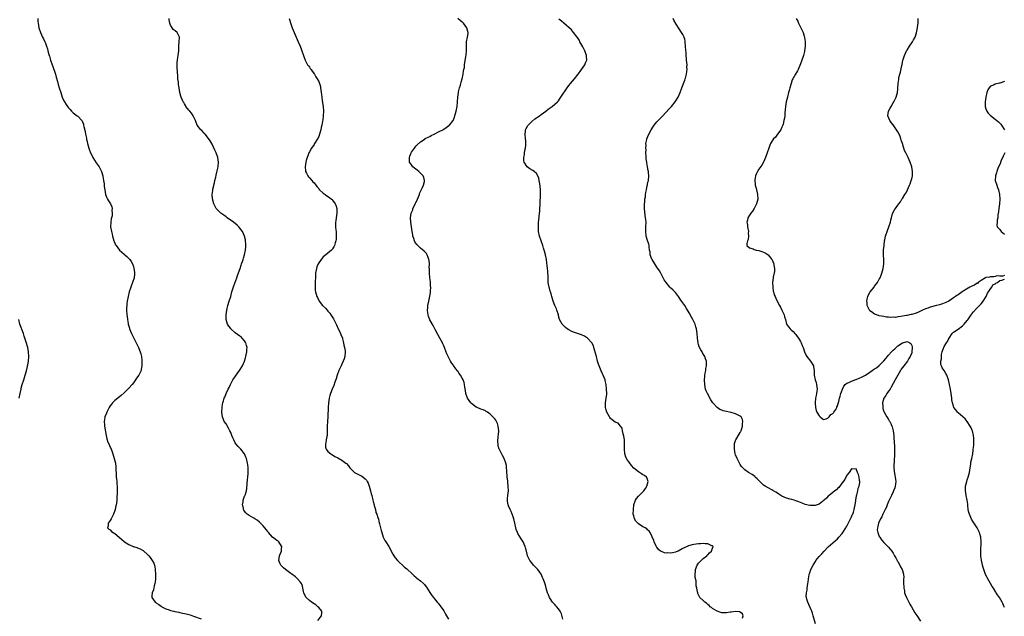
# Model space of a CAD drawing. Units: inches. Extents: x 2511000 to 2514000, y 1512000 to 1515000.
# Drawn here: x 2512552 to 2512977, y 1512387 to 1512644 of the extents above; entities that cross this region are included whole.
import ezdxf

# ---------------------------------------------------------------- set-up
doc = ezdxf.new("R2010")
doc.units = ezdxf.units.IN
doc.header["$MEASUREMENT"] = 0
doc.layers.add('LD25111512_10ft', color=123, linetype='Continuous')

msp = doc.modelspace()

# ---------------------------------------------------------------- linework, layer by layer
at = {"layer": 'LD25111512_10ft'}
for points, elevation in [([(2512559.7, 1512645), (2512559.8, 1512643.8), (2512559.84, 1512643), (2512560, 1512642), (2512560.18, 1512641), (2512560.86, 1512639), (2512561.81, 1512637), (2512562.21, 1512636.21), (2512562.75, 1512635), (2512563, 1512634.37), (2512563.51, 1512633), (2512563.89, 1512631.89), (2512564.11, 1512631), (2512564.52, 1512629.48), (2512564.76, 1512628.76), (2512565.28, 1512627), (2512565.94, 1512625), (2512566.24, 1512624.24), (2512567.32, 1512621), (2512567.71, 1512619.71), (2512568.22, 1512617.78), (2512568.57, 1512616.57), (2512568.99, 1512615), (2512569.61, 1512613), (2512569.99, 1512611.99), (2512570.31, 1512611), (2512571, 1512609.48), (2512571.24, 1512609), (2512571.93, 1512607.93), (2512572.55, 1512607), (2512573, 1512606.39), (2512573.66, 1512605.66), (2512574.33, 1512605), (2512574.64, 1512604.64), (2512575, 1512604.31), (2512576.79, 1512603), (2512577, 1512602.82), (2512578.69, 1512601), (2512578.82, 1512600.82), (2512579, 1512600.34), (2512579.4, 1512599.4), (2512579.5, 1512599), (2512579.61, 1512598.39), (2512580.19, 1512596.19), (2512580.37, 1512595), (2512580.69, 1512593.31), (2512580.81, 1512592.81), (2512581, 1512591.89), (2512581.22, 1512591), (2512581.79, 1512589), (2512582.1, 1512588.1), (2512582.5, 1512587), (2512583, 1512585.92), (2512583.52, 1512585), (2512585, 1512582.67), (2512586.18, 1512581), (2512587.21, 1512579), (2512587.78, 1512577), (2512587.93, 1512575.93), (2512588.14, 1512575), (2512588.35, 1512573.65), (2512588.41, 1512573), (2512588.45, 1512572.45), (2512588.65, 1512571), (2512588.99, 1512568.99), (2512589.57, 1512567.57), (2512589.88, 1512567), (2512590.31, 1512566.31), (2512591.06, 1512565), (2512591.7, 1512563.7), (2512591.8, 1512563), (2512591.71, 1512562.29), (2512591.89, 1512561), (2512591.79, 1512559.79), (2512591.48, 1512558.52), (2512591.25, 1512557), (2512591.18, 1512555), (2512591.49, 1512553), (2512591.81, 1512551.81), (2512591.97, 1512551), (2512592.57, 1512549), (2512592.69, 1512548.69), (2512593.31, 1512547.31), (2512593.51, 1512547), (2512595, 1512545.03), (2512596.04, 1512544.04), (2512597, 1512543.25), (2512597.35, 1512543), (2512598.22, 1512542.22), (2512599.43, 1512541), (2512600.06, 1512540.06), (2512600.61, 1512539), (2512601, 1512537.92), (2512601.25, 1512537), (2512601.5, 1512535.5), (2512601.53, 1512535), (2512601.45, 1512534.55), (2512601.32, 1512533), (2512600.65, 1512531), (2512600.13, 1512529.87), (2512599.88, 1512529), (2512599.2, 1512527), (2512598.68, 1512525), (2512598.34, 1512523), (2512598.24, 1512521.76), (2512598.15, 1512521), (2512598.09, 1512520.09), (2512598.07, 1512519), (2512598.14, 1512517), (2512598.25, 1512516.25), (2512598.4, 1512515), (2512598.75, 1512513.25), (2512598.81, 1512513), (2512599.3, 1512511.31), (2512599.38, 1512511), (2512600.18, 1512509), (2512601.35, 1512506.65), (2512602.19, 1512505), (2512603.15, 1512503), (2512603.99, 1512501), (2512604.17, 1512500.17), (2512604.48, 1512499), (2512604.67, 1512497.33), (2512604.69, 1512497), (2512604.68, 1512496.68), (2512604.71, 1512495), (2512604.43, 1512493.57), (2512604.29, 1512493), (2512603.31, 1512491), (2512602.36, 1512489.64), (2512601.97, 1512489), (2512601, 1512487.72), (2512600.41, 1512487), (2512599, 1512485.39), (2512598.63, 1512485), (2512597, 1512483.39), (2512595.75, 1512482.25), (2512595, 1512481.67), (2512593, 1512480.04), (2512592.03, 1512479), (2512591.56, 1512478.44), (2512591, 1512477.71), (2512590.55, 1512477), (2512589.49, 1512475), (2512589.36, 1512474.64), (2512588.72, 1512473), (2512588.64, 1512472.64), (2512588.39, 1512471), (2512588.51, 1512469.49), (2512588.51, 1512469), (2512589.19, 1512465), (2512589.53, 1512463.53), (2512590.03, 1512462.03), (2512590.52, 1512461), (2512590.65, 1512460.65), (2512591.42, 1512459), (2512591.66, 1512458.34), (2512592.13, 1512457), (2512592.74, 1512455), (2512593.22, 1512453), (2512593.42, 1512451.42), (2512593.45, 1512451), (2512593.59, 1512447.59), (2512593.64, 1512447), (2512593.73, 1512446.27), (2512593.85, 1512445), (2512593.92, 1512443.92), (2512594.02, 1512443), (2512594.02, 1512441), (2512593.99, 1512439.99), (2512593.87, 1512438.13), (2512593.83, 1512437), (2512593.71, 1512435.71), (2512593.62, 1512435), (2512593.48, 1512434.52), (2512593.17, 1512433), (2512593, 1512432.49), (2512592.38, 1512431), (2512591.92, 1512430.08), (2512591.35, 1512429), (2512591, 1512428.24), (2512590.1, 1512427), (2512590.09, 1512425.91), (2512589.8, 1512425), (2512590.43, 1512424.43), (2512591, 1512424.12), (2512591.54, 1512423.54), (2512592.27, 1512423), (2512593, 1512422.64), (2512594.88, 1512421), (2512596.05, 1512420.05), (2512597, 1512419.13), (2512597.17, 1512419), (2512599, 1512417.86), (2512600.86, 1512417), (2512601, 1512416.93), (2512602.53, 1512416.53), (2512603, 1512416.3), (2512603.95, 1512415.95), (2512605, 1512415.41), (2512605.25, 1512415.25), (2512605.58, 1512415), (2512607, 1512413.68), (2512607.6, 1512413), (2512608.23, 1512412.23), (2512609.13, 1512411), (2512609.77, 1512409.77), (2512610.05, 1512409), (2512610.22, 1512408.22), (2512610.39, 1512407), (2512610.5, 1512405), (2512610.51, 1512403), (2512610.42, 1512401.58), (2512610.33, 1512401), (2512610.02, 1512400.02), (2512609.7, 1512398.3), (2512609.12, 1512397), (2512609, 1512395.64), (2512608.96, 1512395), (2512609, 1512394.91), (2512610.36, 1512393), (2512610.74, 1512392.74), (2512611, 1512392.54), (2512611.97, 1512391.97), (2512613, 1512391.18), (2512613.27, 1512391), (2512614.41, 1512390.41), (2512615, 1512390.12), (2512616.39, 1512389.61), (2512617, 1512389.37), (2512618.48, 1512389), (2512618.91, 1512388.91), (2512620.58, 1512388.58), (2512621, 1512388.54), (2512622.21, 1512388.21), (2512623, 1512388.11), (2512623.85, 1512387.85), (2512625.45, 1512387.45), (2512627, 1512386.91), (2512630.25, 1512385.75)], 7100), ([(2512680.58, 1512385), (2512682.15, 1512387), (2512682.3, 1512388.3), (2512682.35, 1512389), (2512681, 1512390.64), (2512680.67, 1512391), (2512679.73, 1512391.73), (2512679, 1512392.2), (2512677.84, 1512393), (2512677, 1512393.68), (2512675.54, 1512395), (2512675, 1512395.97), (2512674.56, 1512397), (2512674.41, 1512397.59), (2512674.2, 1512399), (2512674, 1512400), (2512673.53, 1512401), (2512673, 1512401.73), (2512671.9, 1512403), (2512671.46, 1512403.46), (2512671, 1512403.84), (2512669.38, 1512405), (2512669, 1512405.31), (2512667.82, 1512406.18), (2512666.63, 1512407), (2512665.75, 1512407.75), (2512665, 1512408.71), (2512664.83, 1512408.83), (2512664.67, 1512409), (2512664.43, 1512409.57), (2512663.74, 1512411), (2512664.08, 1512413), (2512664.32, 1512413.68), (2512664.88, 1512415), (2512665, 1512416.04), (2512665.07, 1512417), (2512665, 1512417.18), (2512663.85, 1512419), (2512663.37, 1512419.37), (2512663, 1512419.53), (2512662.14, 1512420.14), (2512661, 1512420.99), (2512659.33, 1512423), (2512659.2, 1512423.2), (2512659, 1512423.41), (2512658.36, 1512424.36), (2512657.77, 1512425), (2512657, 1512425.88), (2512655.47, 1512427.47), (2512654.39, 1512428.39), (2512653.37, 1512429), (2512653, 1512429.27), (2512651, 1512430.36), (2512650.61, 1512430.61), (2512650.11, 1512431), (2512649.56, 1512431.56), (2512649, 1512432.19), (2512648.7, 1512432.7), (2512648.57, 1512433), (2512648.5, 1512433.5), (2512648.17, 1512435), (2512648.33, 1512436.33), (2512648.43, 1512437), (2512648.56, 1512437.44), (2512649, 1512438.67), (2512649.12, 1512438.88), (2512649.2, 1512439.2), (2512649.82, 1512441), (2512649.97, 1512442.03), (2512650.13, 1512444.13), (2512650.22, 1512445.78), (2512650.38, 1512447), (2512650.54, 1512448.54), (2512650.57, 1512449), (2512650.59, 1512450.59), (2512650.58, 1512451), (2512650.4, 1512452.4), (2512650.31, 1512453), (2512649.79, 1512455), (2512649.57, 1512455.57), (2512648.97, 1512457), (2512647.41, 1512459), (2512646.21, 1512460.21), (2512645.3, 1512461.3), (2512645, 1512461.79), (2512644.31, 1512463), (2512643.88, 1512463.88), (2512643.48, 1512465), (2512643, 1512466.21), (2512642.64, 1512467), (2512642.09, 1512468.09), (2512641, 1512469.93), (2512640.23, 1512471), (2512639.84, 1512471.84), (2512639.44, 1512473), (2512639.24, 1512475), (2512639.32, 1512477), (2512639.49, 1512478.51), (2512639.59, 1512479), (2512639.86, 1512479.86), (2512640.19, 1512481), (2512640.47, 1512481.53), (2512641.09, 1512483.09), (2512641.95, 1512485), (2512642.33, 1512485.67), (2512642.88, 1512487), (2512644, 1512489), (2512644.41, 1512489.59), (2512645.33, 1512491), (2512646.76, 1512493), (2512648.08, 1512495), (2512649.04, 1512497), (2512649.46, 1512498.54), (2512649.61, 1512499), (2512649.76, 1512499.76), (2512649.97, 1512501), (2512650, 1512502), (2512650.06, 1512503), (2512649.86, 1512503.86), (2512649.54, 1512505), (2512649, 1512505.74), (2512648.02, 1512507), (2512647.47, 1512507.47), (2512647, 1512507.78), (2512645, 1512509.33), (2512643.13, 1512511), (2512643, 1512511.18), (2512642.17, 1512512.17), (2512641.65, 1512513), (2512641.11, 1512515), (2512641.07, 1512517), (2512641.3, 1512519), (2512641.76, 1512521), (2512642.36, 1512523), (2512643, 1512525.01), (2512643.55, 1512527), (2512644.39, 1512529.61), (2512645.61, 1512533), (2512645.98, 1512533.98), (2512647.09, 1512537), (2512647.54, 1512538.46), (2512647.74, 1512539), (2512648.12, 1512540.12), (2512648.38, 1512541), (2512648.5, 1512541.5), (2512648.97, 1512543), (2512649.38, 1512545), (2512649.49, 1512546.51), (2512649.57, 1512547), (2512649.56, 1512547.56), (2512649.44, 1512549), (2512649.38, 1512549.38), (2512649, 1512551), (2512648.09, 1512553), (2512647, 1512554.46), (2512646.57, 1512555), (2512645.75, 1512555.75), (2512644.2, 1512557), (2512641.46, 1512559), (2512641, 1512559.38), (2512640.04, 1512560.04), (2512638.74, 1512561), (2512637, 1512562.73), (2512636.8, 1512563), (2512636.15, 1512564.14), (2512635.76, 1512565), (2512635.09, 1512567.09), (2512634.99, 1512569), (2512635.3, 1512570.7), (2512635.29, 1512571), (2512635.33, 1512571.33), (2512635.97, 1512574.03), (2512636.17, 1512575), (2512636.56, 1512576.56), (2512636.7, 1512577.3), (2512637.18, 1512579.18), (2512637.54, 1512581), (2512637.7, 1512583), (2512637.45, 1512585), (2512636.77, 1512587), (2512636.22, 1512588.22), (2512635, 1512590.74), (2512634.2, 1512592.2), (2512633, 1512593.8), (2512631.98, 1512595), (2512631.56, 1512595.56), (2512630.58, 1512596.58), (2512630.07, 1512597), (2512628.56, 1512599), (2512628.09, 1512600.09), (2512627.75, 1512601), (2512626.85, 1512603), (2512626.11, 1512604.11), (2512625.3, 1512605), (2512625, 1512605.36), (2512623.69, 1512607), (2512623.47, 1512607.47), (2512623, 1512608.14), (2512622.71, 1512608.71), (2512622.51, 1512609), (2512622.04, 1512609.96), (2512621.64, 1512611), (2512621.51, 1512611.51), (2512621.05, 1512613.05), (2512620.78, 1512615), (2512620.51, 1512616.51), (2512620.48, 1512617), (2512620.43, 1512617.57), (2512620.23, 1512619), (2512620.14, 1512620.14), (2512620.05, 1512621.95), (2512619.92, 1512623.92), (2512619.89, 1512625), (2512619.97, 1512626.03), (2512620.01, 1512627), (2512620.18, 1512628.18), (2512620.32, 1512629), (2512620.57, 1512631), (2512620.67, 1512632.67), (2512620.65, 1512633.35), (2512620.83, 1512635), (2512620.93, 1512636.93), (2512620.92, 1512637), (2512620.81, 1512637.19), (2512619.91, 1512639), (2512619, 1512639.68), (2512618.23, 1512640.23), (2512617.68, 1512641), (2512617, 1512642.07), (2512616.68, 1512643), (2512616.42, 1512644.42), (2512616.39, 1512645)], 7110), ([(2512668.21, 1512645), (2512669, 1512642.68), (2512669.6, 1512641), (2512669.98, 1512639.98), (2512672.15, 1512635), (2512672.97, 1512633), (2512673.51, 1512631.51), (2512673.72, 1512631), (2512674.4, 1512629), (2512675.14, 1512627), (2512676.23, 1512625), (2512676.53, 1512624.53), (2512677, 1512623.95), (2512677.39, 1512623.39), (2512677.72, 1512623), (2512678.23, 1512622.23), (2512679.16, 1512621), (2512679.83, 1512619.83), (2512680.39, 1512619), (2512681, 1512617.85), (2512681.36, 1512617), (2512681.71, 1512615.71), (2512681.84, 1512615), (2512681.89, 1512614.11), (2512682.07, 1512613), (2512682.23, 1512612.23), (2512682.33, 1512611), (2512682.54, 1512609.46), (2512682.62, 1512609), (2512682.65, 1512608.65), (2512682.87, 1512607), (2512683.02, 1512605), (2512682.98, 1512603), (2512682.76, 1512601.24), (2512682.68, 1512600.68), (2512682.37, 1512599), (2512682.13, 1512597.87), (2512681.96, 1512597), (2512681.37, 1512595), (2512681, 1512594.08), (2512680.67, 1512593.33), (2512680.5, 1512593), (2512679.25, 1512591), (2512679, 1512590.66), (2512677.89, 1512589), (2512677, 1512587.47), (2512676.78, 1512587), (2512676.26, 1512585.74), (2512676.02, 1512585), (2512675.65, 1512583.65), (2512675.46, 1512583), (2512675.15, 1512581), (2512675.27, 1512579.27), (2512675.33, 1512579), (2512675.71, 1512578.29), (2512676.32, 1512577), (2512676.6, 1512576.6), (2512677, 1512576.18), (2512678.03, 1512575), (2512678.5, 1512574.5), (2512679, 1512573.98), (2512679.72, 1512573), (2512680.29, 1512572.29), (2512681, 1512571.53), (2512681.22, 1512571.22), (2512681.42, 1512571), (2512683, 1512569.58), (2512683.75, 1512569), (2512684.47, 1512568.47), (2512685.67, 1512567.67), (2512686.55, 1512567), (2512686.78, 1512566.78), (2512687, 1512566.53), (2512688.15, 1512565), (2512688.39, 1512564.39), (2512688.82, 1512563), (2512688.84, 1512561), (2512688.48, 1512559), (2512688.33, 1512557.67), (2512688.23, 1512557), (2512688.25, 1512556.25), (2512688.31, 1512555), (2512688.46, 1512553.54), (2512688.53, 1512553), (2512688.61, 1512551), (2512688.5, 1512549.5), (2512688.43, 1512549), (2512688.14, 1512548.14), (2512687.82, 1512547), (2512687.54, 1512546.46), (2512687, 1512545.6), (2512686.75, 1512545.25), (2512686.52, 1512545), (2512685, 1512543.7), (2512684.14, 1512543), (2512683.47, 1512542.53), (2512683, 1512542.05), (2512682.46, 1512541.54), (2512682.05, 1512541), (2512680.77, 1512539), (2512680.23, 1512537.77), (2512679.99, 1512537), (2512679.82, 1512535.82), (2512679.68, 1512535), (2512679.62, 1512533), (2512679.54, 1512531.54), (2512679.55, 1512530.45), (2512679.45, 1512529), (2512679.51, 1512527.51), (2512679.56, 1512527), (2512680.14, 1512525), (2512680.46, 1512524.46), (2512681.17, 1512523), (2512682.71, 1512521), (2512683.87, 1512519.87), (2512684.6, 1512519), (2512685, 1512518.58), (2512685.74, 1512517.74), (2512686.56, 1512516.56), (2512687.37, 1512515.37), (2512687.56, 1512515), (2512688.53, 1512513), (2512688.66, 1512512.66), (2512689.47, 1512511), (2512689.95, 1512509.95), (2512690.42, 1512509), (2512690.58, 1512508.58), (2512691.21, 1512507), (2512691.31, 1512506.69), (2512691.76, 1512505), (2512691.92, 1512503.92), (2512692.21, 1512503), (2512692.44, 1512501.56), (2512692.47, 1512501), (2512692.27, 1512499), (2512691.94, 1512498.06), (2512691.61, 1512497), (2512691, 1512495.72), (2512690.69, 1512495), (2512690.13, 1512493.87), (2512689.76, 1512493), (2512689.02, 1512491), (2512688.56, 1512489.44), (2512687.95, 1512487.95), (2512687.49, 1512486.51), (2512686.79, 1512485), (2512686.05, 1512483), (2512685.83, 1512482.17), (2512685.58, 1512481), (2512685.28, 1512479), (2512685.09, 1512477), (2512684.89, 1512473.11), (2512684.75, 1512471), (2512684.67, 1512469), (2512684.66, 1512468.66), (2512684.7, 1512467), (2512684.68, 1512465.32), (2512684.65, 1512465), (2512684.56, 1512464.56), (2512684.28, 1512463), (2512684.12, 1512461.88), (2512683.9, 1512461), (2512683.96, 1512459.96), (2512684.26, 1512459), (2512685, 1512458.05), (2512686.24, 1512457), (2512686.68, 1512456.68), (2512687, 1512456.55), (2512687.91, 1512455.91), (2512689, 1512455.46), (2512689.27, 1512455.27), (2512691, 1512454.33), (2512692.75, 1512453), (2512693, 1512452.78), (2512693.83, 1512451.83), (2512694.46, 1512451), (2512695, 1512450.36), (2512696.48, 1512449), (2512697, 1512448.64), (2512698.14, 1512448.14), (2512699, 1512447.61), (2512699.44, 1512447.44), (2512701, 1512446.25), (2512701.65, 1512445.65), (2512701.95, 1512445), (2512702.37, 1512444.37), (2512702.79, 1512443), (2512703.37, 1512441), (2512703.72, 1512439.72), (2512703.88, 1512439), (2512704.39, 1512437), (2512704.49, 1512436.49), (2512704.94, 1512435), (2512705, 1512434.72), (2512705.48, 1512433), (2512705.74, 1512431.74), (2512706.04, 1512431), (2512706.54, 1512429.46), (2512706.78, 1512428.78), (2512707, 1512427.91), (2512707.17, 1512427.17), (2512707.25, 1512426.75), (2512707.93, 1512423.93), (2512708.21, 1512423), (2512708.9, 1512421), (2512709.61, 1512419.61), (2512709.98, 1512419), (2512711.22, 1512417), (2512713, 1512413.69), (2512713.43, 1512413), (2512714.08, 1512412.08), (2512715.06, 1512411), (2512718.11, 1512408.11), (2512719, 1512407.31), (2512721.45, 1512405), (2512722.26, 1512404.26), (2512723, 1512403.72), (2512723.38, 1512403.38), (2512725, 1512402.18), (2512726.23, 1512401), (2512726.61, 1512400.61), (2512727, 1512400.14), (2512727.47, 1512399.47), (2512729, 1512397.15), (2512729.89, 1512395.89), (2512730.59, 1512395), (2512731, 1512394.42), (2512732.2, 1512393), (2512732.53, 1512392.53), (2512733, 1512391.94), (2512733.44, 1512391.44), (2512733.75, 1512391), (2512734.25, 1512390.25), (2512735, 1512389.21), (2512735.81, 1512387.81), (2512737, 1512385.62)], 7120), ([(2512786.44, 1512385.56), (2512785.87, 1512387.87), (2512785.29, 1512389), (2512785, 1512389.51), (2512783.74, 1512391), (2512783.43, 1512391.43), (2512783, 1512391.93), (2512781.96, 1512393), (2512781, 1512394.56), (2512780.7, 1512395), (2512780.19, 1512396.19), (2512779.81, 1512397), (2512779.18, 1512399), (2512779, 1512399.68), (2512778.7, 1512400.7), (2512778.42, 1512401.58), (2512777.95, 1512403), (2512777.64, 1512403.64), (2512777.04, 1512405), (2512775.59, 1512407), (2512775, 1512407.67), (2512773.79, 1512409), (2512773, 1512409.94), (2512772.22, 1512411), (2512771.2, 1512413), (2512771, 1512413.7), (2512770.69, 1512415), (2512770.35, 1512416.35), (2512770.2, 1512417), (2512769.29, 1512419), (2512768.36, 1512420.36), (2512767, 1512422.58), (2512766.79, 1512423), (2512766.31, 1512424.31), (2512766.09, 1512425), (2512765.64, 1512427), (2512765.24, 1512429), (2512765, 1512429.81), (2512764.56, 1512431), (2512764.06, 1512432.06), (2512763.6, 1512433), (2512763, 1512434.57), (2512762.77, 1512435), (2512762.57, 1512436.57), (2512762.44, 1512437), (2512762.44, 1512437.56), (2512762.69, 1512439), (2512762.93, 1512441.07), (2512762.84, 1512443), (2512762.63, 1512444.63), (2512762.64, 1512445), (2512762.6, 1512445.4), (2512762.41, 1512447), (2512762.19, 1512449.81), (2512762.14, 1512451), (2512762.01, 1512452.01), (2512761.81, 1512453), (2512761.02, 1512455), (2512760.28, 1512456.28), (2512759, 1512458.82), (2512758.92, 1512459), (2512758.51, 1512460.51), (2512758.42, 1512461), (2512758.36, 1512462.36), (2512758.52, 1512464.52), (2512758.64, 1512465.36), (2512758.74, 1512467), (2512758.55, 1512469), (2512758.18, 1512470.18), (2512757.79, 1512471), (2512757.51, 1512471.51), (2512757, 1512472.12), (2512756.62, 1512472.62), (2512756.24, 1512473), (2512755, 1512474.18), (2512753.92, 1512475), (2512753.36, 1512475.36), (2512753, 1512475.57), (2512752.01, 1512476.01), (2512751, 1512476.35), (2512749.35, 1512477), (2512749, 1512477.15), (2512747, 1512478.71), (2512746.72, 1512479), (2512745.31, 1512481), (2512744.59, 1512483), (2512744.41, 1512484.41), (2512744.16, 1512485.84), (2512744.01, 1512487), (2512743.8, 1512487.8), (2512743.37, 1512489), (2512743, 1512489.72), (2512742.21, 1512491), (2512741.7, 1512491.7), (2512741, 1512492.74), (2512740.88, 1512492.88), (2512740.24, 1512493.76), (2512739.17, 1512495.17), (2512739, 1512495.45), (2512738.32, 1512496.32), (2512737.93, 1512497), (2512737, 1512498.7), (2512736.84, 1512499), (2512736.26, 1512500.26), (2512735.45, 1512502.55), (2512735.28, 1512503), (2512735, 1512503.65), (2512734.57, 1512504.57), (2512734.38, 1512505), (2512733.33, 1512507), (2512732.49, 1512508.49), (2512731.31, 1512510.69), (2512731, 1512511.28), (2512730.43, 1512512.43), (2512729.05, 1512514.95), (2512728.45, 1512516.45), (2512728.2, 1512517), (2512728.05, 1512517.95), (2512727.93, 1512519), (2512728.06, 1512520.06), (2512728.16, 1512521), (2512728.57, 1512523), (2512728.96, 1512525.04), (2512729.25, 1512526.75), (2512729.26, 1512527.26), (2512729.39, 1512529), (2512729.33, 1512529.33), (2512729.29, 1512531), (2512729.22, 1512531.22), (2512728.99, 1512532.99), (2512728.79, 1512535), (2512728.77, 1512537), (2512728.76, 1512537.24), (2512728.81, 1512539), (2512728.68, 1512540.68), (2512728.6, 1512541), (2512728.24, 1512541.76), (2512727.78, 1512543), (2512727.5, 1512543.5), (2512727, 1512544.03), (2512726.57, 1512544.57), (2512725, 1512545.89), (2512723.75, 1512547), (2512723.4, 1512547.4), (2512723, 1512547.92), (2512722.55, 1512548.55), (2512722.3, 1512549), (2512722.02, 1512549.98), (2512721.69, 1512551), (2512721.58, 1512551.58), (2512721.38, 1512553), (2512721.07, 1512555.07), (2512720.75, 1512557), (2512720.64, 1512559), (2512720.95, 1512561), (2512721.6, 1512562.4), (2512721.71, 1512563), (2512722.32, 1512564.32), (2512722.8, 1512565.2), (2512723, 1512565.62), (2512723.48, 1512566.52), (2512723.64, 1512567), (2512724.46, 1512569), (2512724.59, 1512569.41), (2512725.67, 1512571.67), (2512726.24, 1512573), (2512726.62, 1512574.62), (2512726.67, 1512575), (2512726.4, 1512576.4), (2512726.16, 1512577), (2512725, 1512578.26), (2512724.25, 1512579), (2512723.56, 1512579.56), (2512723, 1512579.97), (2512722.43, 1512580.43), (2512721.64, 1512581), (2512721, 1512581.79), (2512720.25, 1512583), (2512720.15, 1512584.15), (2512720.18, 1512585), (2512720.4, 1512585.6), (2512720.86, 1512587), (2512721, 1512587.23), (2512722.32, 1512589), (2512723, 1512589.84), (2512723.56, 1512590.44), (2512725, 1512591.82), (2512726.91, 1512593.09), (2512727, 1512593.12), (2512728.21, 1512593.79), (2512729, 1512594.08), (2512729.58, 1512594.42), (2512730.85, 1512595), (2512733, 1512596.26), (2512734.57, 1512597), (2512735, 1512597.29), (2512736.09, 1512597.91), (2512737.25, 1512598.75), (2512737.5, 1512599), (2512739, 1512600.92), (2512739.04, 1512601), (2512739.58, 1512602.42), (2512739.83, 1512603), (2512740.38, 1512605), (2512740.75, 1512607), (2512740.94, 1512609.06), (2512741.04, 1512611), (2512741.29, 1512613), (2512741.4, 1512613.4), (2512741.76, 1512615), (2512742.17, 1512616.17), (2512742.4, 1512617), (2512742.51, 1512617.49), (2512742.99, 1512619), (2512743.39, 1512621), (2512743.56, 1512622.44), (2512743.7, 1512623), (2512743.89, 1512623.9), (2512743.97, 1512625), (2512744.05, 1512625.95), (2512744.45, 1512628.45), (2512744.65, 1512629.35), (2512744.81, 1512631), (2512744.75, 1512632.75), (2512744.78, 1512633.22), (2512744.81, 1512635), (2512745.22, 1512637), (2512745.46, 1512638.54), (2512745.48, 1512639), (2512745.33, 1512639.33), (2512744.92, 1512641), (2512743.47, 1512643), (2512743.23, 1512643.23), (2512743, 1512643.44), (2512742.13, 1512644.13), (2512741, 1512644.98)], 7130), ([(2512863.95, 1512386.05), (2512864.23, 1512387), (2512863.98, 1512387.98), (2512863, 1512388.69), (2512862.81, 1512388.81), (2512860.96, 1512388.96), (2512859, 1512388.67), (2512858.65, 1512388.65), (2512857, 1512388.34), (2512856.4, 1512388.4), (2512855, 1512388.38), (2512854.55, 1512388.55), (2512853, 1512389.01), (2512851, 1512390.22), (2512850.58, 1512390.58), (2512849.99, 1512391), (2512849.55, 1512391.55), (2512849, 1512391.97), (2512848.47, 1512392.47), (2512847.66, 1512393), (2512847, 1512393.74), (2512845.53, 1512395), (2512844.71, 1512396.71), (2512844.63, 1512397), (2512844.6, 1512397.4), (2512844.27, 1512399), (2512843.98, 1512399.98), (2512843.97, 1512401), (2512843.89, 1512402.11), (2512843.54, 1512403.54), (2512843.46, 1512405), (2512843.62, 1512406.38), (2512843.61, 1512407), (2512844.43, 1512409), (2512844.64, 1512409.36), (2512845, 1512409.73), (2512845.6, 1512410.4), (2512846.16, 1512411), (2512847, 1512411.76), (2512848.63, 1512413), (2512848.77, 1512413.23), (2512849, 1512413.37), (2512849.74, 1512414.26), (2512850.6, 1512415), (2512851, 1512416.33), (2512851.23, 1512417), (2512851, 1512417.26), (2512850.67, 1512417.33), (2512849, 1512418.12), (2512847.86, 1512418.14), (2512847, 1512418.27), (2512845.81, 1512418.19), (2512845, 1512418.16), (2512843.98, 1512418.02), (2512843, 1512417.86), (2512842.28, 1512417.72), (2512840.72, 1512417.28), (2512840.12, 1512417), (2512839, 1512416.52), (2512837.95, 1512415.95), (2512836.12, 1512415), (2512835.36, 1512414.64), (2512835, 1512414.52), (2512833.73, 1512414.27), (2512833, 1512414.11), (2512831.77, 1512414.23), (2512831, 1512414.18), (2512830.23, 1512414.23), (2512829, 1512414.77), (2512828.55, 1512415), (2512827.71, 1512415.71), (2512827, 1512416.77), (2512826.89, 1512416.89), (2512825.88, 1512419), (2512825.65, 1512419.65), (2512825, 1512421.22), (2512824.09, 1512423), (2512823.66, 1512423.66), (2512823, 1512424.24), (2512822.61, 1512424.61), (2512822.01, 1512425), (2512821, 1512425.5), (2512819, 1512426.78), (2512817.94, 1512427.94), (2512817.34, 1512429), (2512817, 1512430.22), (2512816.81, 1512431), (2512816.85, 1512433), (2512817.12, 1512435), (2512817.77, 1512437), (2512818.25, 1512437.75), (2512819, 1512438.66), (2512819.31, 1512439), (2512821, 1512440.61), (2512821.37, 1512441), (2512822.03, 1512441.97), (2512822.72, 1512443), (2512823.26, 1512445), (2512823, 1512445.91), (2512822.73, 1512446.73), (2512822.52, 1512447), (2512821.68, 1512447.68), (2512821, 1512447.99), (2512820.39, 1512448.39), (2512819, 1512449.18), (2512817, 1512450.85), (2512816.01, 1512452.01), (2512815, 1512453.42), (2512814.32, 1512454.32), (2512813.62, 1512455.62), (2512813.18, 1512457), (2512812.99, 1512459), (2512813.05, 1512461.05), (2512812.98, 1512463), (2512812.7, 1512464.7), (2512812.39, 1512465.61), (2512812.12, 1512467), (2512812.03, 1512468.03), (2512811.33, 1512469), (2512810.24, 1512470.24), (2512809, 1512470.73), (2512807.76, 1512471.76), (2512807, 1512472.34), (2512806.72, 1512472.72), (2512806.55, 1512473), (2512805.45, 1512475), (2512805, 1512476.48), (2512804.88, 1512477), (2512804.87, 1512477.13), (2512804.87, 1512479), (2512805, 1512480.05), (2512805.16, 1512481), (2512805.34, 1512482.66), (2512805.38, 1512483), (2512805.31, 1512485), (2512805.07, 1512487), (2512804.72, 1512488.72), (2512804.64, 1512489), (2512803.86, 1512491), (2512803.56, 1512491.56), (2512802.9, 1512492.9), (2512802.03, 1512495), (2512801.76, 1512495.76), (2512801.37, 1512497), (2512800.86, 1512499), (2512800.54, 1512500.54), (2512800.04, 1512501.96), (2512799.76, 1512503), (2512799.58, 1512503.58), (2512798.91, 1512504.91), (2512797, 1512506.99), (2512795.79, 1512507.79), (2512794.42, 1512508.42), (2512792.67, 1512509), (2512791, 1512509.58), (2512790.02, 1512510.02), (2512789, 1512510.53), (2512788.23, 1512511), (2512787.56, 1512511.56), (2512787, 1512512.12), (2512786.54, 1512512.54), (2512786.13, 1512513), (2512785.03, 1512515.03), (2512784.58, 1512516.58), (2512784.5, 1512517), (2512783.86, 1512519), (2512783.64, 1512519.64), (2512783.01, 1512521), (2512782.19, 1512523), (2512781.69, 1512525), (2512781.54, 1512525.54), (2512781.12, 1512527), (2512781, 1512527.33), (2512780.6, 1512528.6), (2512780.49, 1512529), (2512780.4, 1512529.6), (2512780.1, 1512531), (2512780.01, 1512532.01), (2512780, 1512533), (2512780.03, 1512533.97), (2512779.96, 1512535), (2512779.86, 1512535.86), (2512779.8, 1512537), (2512779.63, 1512538.37), (2512779.51, 1512539.51), (2512779.28, 1512541), (2512778.89, 1512543), (2512778.49, 1512544.49), (2512778.38, 1512545), (2512778.11, 1512545.89), (2512777.76, 1512547), (2512777.04, 1512549), (2512776.37, 1512551), (2512775.95, 1512553), (2512775.84, 1512555), (2512775.89, 1512555.89), (2512775.96, 1512557), (2512776.07, 1512557.93), (2512776.38, 1512561), (2512776.4, 1512561.6), (2512776.51, 1512563), (2512776.58, 1512564.58), (2512776.58, 1512565.42), (2512776.77, 1512568.77), (2512776.75, 1512569.25), (2512776.76, 1512571), (2512776.63, 1512572.63), (2512776.45, 1512573.55), (2512776.22, 1512575), (2512775.99, 1512575.99), (2512775.62, 1512577), (2512775, 1512578.05), (2512773.98, 1512579), (2512773.4, 1512579.4), (2512772.14, 1512580.14), (2512770.97, 1512580.97), (2512769.74, 1512583), (2512769.54, 1512583.54), (2512769.51, 1512585), (2512769.85, 1512586.15), (2512769.83, 1512587), (2512769.96, 1512587.96), (2512770.27, 1512589), (2512770.38, 1512590.38), (2512770.48, 1512591), (2512770.36, 1512592.36), (2512770.32, 1512593), (2512770.09, 1512595), (2512770.29, 1512596.29), (2512770.35, 1512597), (2512770.54, 1512597.46), (2512771.26, 1512598.74), (2512771.47, 1512599), (2512773, 1512600.55), (2512774.35, 1512601.65), (2512775, 1512602.08), (2512776.34, 1512603), (2512777, 1512603.51), (2512779.01, 1512605), (2512780.13, 1512605.87), (2512781.79, 1512607), (2512783, 1512607.97), (2512784.04, 1512609), (2512784.5, 1512609.5), (2512785, 1512610.11), (2512785.6, 1512611), (2512788.21, 1512615), (2512789, 1512616.08), (2512789.7, 1512617), (2512791.4, 1512619), (2512793, 1512620.92), (2512793.87, 1512622.13), (2512794.52, 1512623), (2512795.91, 1512625), (2512796.2, 1512625.8), (2512796.76, 1512627), (2512796.67, 1512628.67), (2512796.63, 1512629), (2512795.84, 1512631), (2512795, 1512632.73), (2512793.79, 1512635), (2512793.54, 1512635.54), (2512793, 1512636.36), (2512792.76, 1512636.76), (2512792.59, 1512637), (2512791.05, 1512639), (2512790.11, 1512640.11), (2512786.82, 1512643), (2512785.82, 1512643.82), (2512784.74, 1512644.74)], 7140), ([(2512895.53, 1512383.53), (2512894.52, 1512387), (2512894.19, 1512388.19), (2512893.88, 1512389), (2512893.67, 1512389.67), (2512892.15, 1512393), (2512891.79, 1512394.21), (2512891.53, 1512395), (2512891.47, 1512395.47), (2512891.52, 1512397), (2512891.84, 1512398.16), (2512891.9, 1512399), (2512892.01, 1512400.01), (2512892.23, 1512401), (2512892.35, 1512401.65), (2512892.44, 1512403), (2512892.71, 1512404.71), (2512892.78, 1512405), (2512893, 1512405.67), (2512893.48, 1512407), (2512894.47, 1512409), (2512895.45, 1512410.55), (2512895.69, 1512411), (2512897, 1512412.61), (2512897.29, 1512413), (2512898.14, 1512413.86), (2512899.19, 1512415), (2512901, 1512416.85), (2512905, 1512420.37), (2512905.58, 1512421), (2512907, 1512422.58), (2512907.3, 1512423), (2512908.57, 1512425), (2512908.72, 1512425.28), (2512909, 1512425.72), (2512910.31, 1512428.31), (2512911, 1512429.77), (2512911.37, 1512430.63), (2512911.55, 1512431), (2512911.87, 1512431.87), (2512912.23, 1512433), (2512912.32, 1512433.68), (2512912.61, 1512435), (2512912.83, 1512436.83), (2512912.83, 1512437.17), (2512913, 1512437.92), (2512913.12, 1512438.88), (2512913.26, 1512439.26), (2512913.68, 1512441), (2512913.86, 1512442.14), (2512914.36, 1512443), (2512914.68, 1512444.68), (2512914.66, 1512445), (2512914.52, 1512445.48), (2512914.3, 1512447), (2512914.06, 1512448.06), (2512913.62, 1512449), (2512913, 1512450.51), (2512911.65, 1512450.35), (2512911, 1512450.48), (2512910.04, 1512449), (2512909, 1512447.79), (2512908.1, 1512445.9), (2512907, 1512444.43), (2512905.58, 1512442.42), (2512905, 1512441.97), (2512904.55, 1512441.45), (2512903.89, 1512441), (2512903, 1512440.26), (2512901.33, 1512439), (2512901, 1512438.71), (2512900.2, 1512437.8), (2512899.18, 1512437), (2512899, 1512436.84), (2512898.47, 1512436.47), (2512897, 1512435.33), (2512895.29, 1512434.71), (2512895, 1512434.67), (2512893.33, 1512434.67), (2512893, 1512434.68), (2512891, 1512435.2), (2512889.66, 1512435.66), (2512889, 1512435.96), (2512888.22, 1512436.22), (2512887, 1512436.76), (2512886.23, 1512437), (2512885.26, 1512437.26), (2512884.5, 1512437.5), (2512883, 1512437.93), (2512881, 1512438.76), (2512880.57, 1512439), (2512879.64, 1512439.64), (2512879, 1512439.99), (2512878.42, 1512440.42), (2512877.31, 1512441), (2512877, 1512441.21), (2512876.56, 1512441.44), (2512875, 1512442.31), (2512873.71, 1512443), (2512873, 1512443.54), (2512871.44, 1512445), (2512870.28, 1512446.28), (2512869.42, 1512447), (2512869.22, 1512447.22), (2512868.09, 1512448.09), (2512866.61, 1512449), (2512865, 1512450.14), (2512864.05, 1512451), (2512863.57, 1512451.57), (2512863, 1512452.36), (2512862.76, 1512452.76), (2512862.61, 1512453), (2512862.11, 1512454.11), (2512861.64, 1512455), (2512861.46, 1512455.46), (2512861, 1512456.5), (2512860.82, 1512457), (2512860.44, 1512459), (2512860.49, 1512460.49), (2512860.49, 1512461), (2512860.55, 1512461.45), (2512861, 1512462.84), (2512861.06, 1512463), (2512862.56, 1512465.44), (2512863, 1512466.19), (2512863.24, 1512466.76), (2512863.32, 1512467), (2512863.89, 1512469), (2512863.91, 1512470.09), (2512864.08, 1512471), (2512863.9, 1512471.9), (2512863.35, 1512473), (2512863, 1512473.34), (2512862.4, 1512473.6), (2512861, 1512474.28), (2512859, 1512474.84), (2512858.38, 1512475), (2512857, 1512475.28), (2512855.64, 1512475.64), (2512855, 1512475.87), (2512854.22, 1512476.22), (2512853, 1512477.01), (2512851.14, 1512479), (2512850.28, 1512480.28), (2512848.83, 1512483), (2512848.29, 1512484.29), (2512848.04, 1512485), (2512847.63, 1512487), (2512847.53, 1512489), (2512847.63, 1512490.37), (2512847.7, 1512491), (2512847.89, 1512491.89), (2512848.08, 1512493), (2512848.18, 1512493.82), (2512848.4, 1512495), (2512848.4, 1512496.4), (2512848.35, 1512497), (2512847.98, 1512498.02), (2512847.7, 1512499), (2512847.46, 1512499.46), (2512846.68, 1512500.68), (2512846.5, 1512501), (2512845.93, 1512501.93), (2512845.29, 1512503.29), (2512845, 1512504.24), (2512844.83, 1512504.83), (2512844.79, 1512505), (2512844.53, 1512507), (2512844.4, 1512509), (2512844.15, 1512511), (2512843.87, 1512511.87), (2512843.56, 1512513), (2512843, 1512514.17), (2512842.59, 1512515), (2512841.97, 1512515.97), (2512841, 1512517.94), (2512839.83, 1512519.83), (2512839, 1512521.02), (2512837.33, 1512523.33), (2512837, 1512523.86), (2512836.59, 1512524.59), (2512836.33, 1512525), (2512835, 1512526.7), (2512834.74, 1512527), (2512833.85, 1512527.85), (2512833, 1512528.58), (2512832.78, 1512528.78), (2512832.59, 1512529), (2512830.95, 1512530.95), (2512830.2, 1512532.2), (2512829.75, 1512533), (2512828.67, 1512535), (2512828.06, 1512536.06), (2512827.45, 1512537), (2512827, 1512537.65), (2512826.12, 1512539), (2512825, 1512540.88), (2512824.88, 1512541.12), (2512824.15, 1512543), (2512824.03, 1512544.03), (2512823.8, 1512545), (2512823.61, 1512546.39), (2512823.61, 1512547), (2512823.53, 1512547.53), (2512823, 1512549.1), (2512822.41, 1512551), (2512822.21, 1512553), (2512822.23, 1512553.77), (2512822.3, 1512555), (2512822.31, 1512557), (2512822.2, 1512558.2), (2512822.15, 1512559), (2512822, 1512560), (2512821.67, 1512563), (2512821.64, 1512565), (2512821.74, 1512565.74), (2512821.83, 1512567), (2512822.03, 1512568.03), (2512822.12, 1512569), (2512822.18, 1512569.82), (2512822.49, 1512571), (2512822.87, 1512572.87), (2512822.88, 1512573), (2512823, 1512573.52), (2512823.24, 1512574.76), (2512823.31, 1512575), (2512823.55, 1512577), (2512823.45, 1512578.55), (2512823.39, 1512579), (2512823.3, 1512579.3), (2512823, 1512581), (2512822.62, 1512582.62), (2512822.61, 1512583), (2512822.39, 1512584.39), (2512822.4, 1512585), (2512822.38, 1512585.62), (2512822.3, 1512587), (2512822.33, 1512588.33), (2512822.25, 1512589), (2512822.37, 1512590.37), (2512822.3, 1512591), (2512822.69, 1512592.69), (2512822.73, 1512593), (2512823.56, 1512595), (2512824.57, 1512597), (2512825.48, 1512598.52), (2512825.82, 1512599), (2512827, 1512600.38), (2512828.28, 1512601.72), (2512829, 1512602.41), (2512829.29, 1512602.71), (2512831, 1512604.59), (2512832.12, 1512605.88), (2512833, 1512606.71), (2512833.25, 1512607), (2512834.95, 1512609), (2512836.15, 1512611), (2512836.99, 1512613), (2512837.77, 1512615), (2512838.53, 1512617), (2512839, 1512618.36), (2512839.24, 1512619), (2512839.31, 1512619.31), (2512839.77, 1512621), (2512839.93, 1512622.07), (2512840.01, 1512623), (2512840, 1512624), (2512840.02, 1512625), (2512839.85, 1512627), (2512839.76, 1512627.76), (2512839.65, 1512629), (2512839.57, 1512630.43), (2512839.52, 1512631), (2512839.42, 1512633), (2512839.27, 1512634.73), (2512839.26, 1512635), (2512839.23, 1512635.23), (2512839, 1512636.06), (2512838.82, 1512636.82), (2512838.75, 1512637), (2512838.17, 1512638.17), (2512837.68, 1512639), (2512836.6, 1512640.6), (2512835.39, 1512642.61), (2512834.32, 1512644.32), (2512833.97, 1512645)], 7150), ([(2512887.2, 1512645), (2512887.8, 1512643.8), (2512888.17, 1512643), (2512889.2, 1512641), (2512889.78, 1512639.78), (2512890.1, 1512639), (2512890.57, 1512637.43), (2512890.79, 1512636.79), (2512891.03, 1512635.03), (2512891.05, 1512633), (2512890.78, 1512631), (2512890.72, 1512630.72), (2512890.26, 1512629), (2512889.44, 1512626.56), (2512889, 1512625.39), (2512887.95, 1512623), (2512887.65, 1512622.35), (2512886.83, 1512621), (2512885.65, 1512619), (2512885.44, 1512618.56), (2512884.9, 1512617), (2512884.37, 1512615), (2512884.07, 1512613.93), (2512883.85, 1512613), (2512883.33, 1512611), (2512882.85, 1512609), (2512882.52, 1512607), (2512882.43, 1512605.57), (2512882.25, 1512604.25), (2512882.17, 1512603), (2512882.06, 1512601.94), (2512881.87, 1512601), (2512881.45, 1512599.45), (2512881.36, 1512599), (2512881.28, 1512598.72), (2512881, 1512598.12), (2512880.69, 1512597.31), (2512880.5, 1512597), (2512879.09, 1512595), (2512878.18, 1512593.82), (2512877.38, 1512593), (2512876.05, 1512591), (2512875.71, 1512590.29), (2512875.27, 1512589), (2512874.66, 1512587), (2512873.95, 1512585), (2512873.05, 1512582.95), (2512872.32, 1512581.68), (2512871, 1512579.93), (2512870.42, 1512579), (2512869.96, 1512578.04), (2512869.56, 1512577), (2512869.33, 1512575.33), (2512869.27, 1512575), (2512869.46, 1512573.46), (2512869.48, 1512573), (2512869.81, 1512571.81), (2512870.46, 1512569), (2512870.52, 1512567), (2512869.99, 1512565), (2512868.93, 1512563), (2512868.21, 1512561.79), (2512867.59, 1512561), (2512867, 1512560.03), (2512866.31, 1512559), (2512866.06, 1512557.94), (2512865.88, 1512557), (2512866.07, 1512556.07), (2512866.17, 1512555), (2512866.51, 1512553), (2512866.46, 1512552.46), (2512866.54, 1512551), (2512866.39, 1512549.61), (2512866.12, 1512549), (2512865.78, 1512547.78), (2512865.84, 1512547), (2512867, 1512546), (2512868.51, 1512545.49), (2512869, 1512545.24), (2512869.89, 1512545), (2512871, 1512544.8), (2512872.37, 1512544.37), (2512873, 1512544.14), (2512873.76, 1512543.76), (2512875.02, 1512543), (2512876.64, 1512541), (2512876.78, 1512540.78), (2512877.35, 1512539.35), (2512877.44, 1512539), (2512877.5, 1512538.5), (2512877.82, 1512537), (2512877.77, 1512535.77), (2512877.25, 1512533.25), (2512877.17, 1512533), (2512876.93, 1512531), (2512876.99, 1512528.99), (2512877.25, 1512527.25), (2512877.35, 1512527), (2512877.7, 1512525.7), (2512878.03, 1512525), (2512878.3, 1512524.3), (2512878.89, 1512523), (2512879.91, 1512521), (2512880.31, 1512520.31), (2512880.98, 1512519), (2512881.89, 1512517), (2512882.12, 1512516.12), (2512882.46, 1512515), (2512883.02, 1512513), (2512883.79, 1512511.79), (2512884.5, 1512511), (2512885, 1512510.57), (2512885.77, 1512509.77), (2512886.58, 1512509), (2512887, 1512508.52), (2512887.63, 1512507.63), (2512888.11, 1512507), (2512889, 1512505.51), (2512889.28, 1512505), (2512889.75, 1512503.75), (2512890.08, 1512503), (2512890.77, 1512501), (2512891.49, 1512499.49), (2512891.79, 1512499), (2512893.35, 1512497), (2512894.56, 1512495), (2512894.64, 1512494.64), (2512894.88, 1512493), (2512894.91, 1512491), (2512895.35, 1512489), (2512895.76, 1512487.76), (2512895.96, 1512487), (2512896.04, 1512485.96), (2512896.15, 1512485), (2512896.04, 1512484.04), (2512895.89, 1512483), (2512895.73, 1512482.27), (2512895.52, 1512481), (2512895.29, 1512479), (2512895.41, 1512477), (2512895.79, 1512475.79), (2512896.08, 1512475), (2512897, 1512473.41), (2512897.42, 1512473), (2512898.3, 1512472.3), (2512899, 1512471.81), (2512900.1, 1512472.1), (2512901, 1512472.49), (2512901.35, 1512473), (2512902.05, 1512473.95), (2512903, 1512474.41), (2512903.23, 1512474.77), (2512903.41, 1512475), (2512904.21, 1512476.21), (2512904.68, 1512477), (2512904.75, 1512477.25), (2512905, 1512477.67), (2512905.27, 1512478.73), (2512905.58, 1512479.58), (2512905.89, 1512481), (2512906.06, 1512481.94), (2512906.48, 1512483), (2512907, 1512484.46), (2512907.16, 1512485), (2512907.7, 1512486.3), (2512908.32, 1512487), (2512909, 1512487.54), (2512909.85, 1512487.85), (2512911, 1512488.46), (2512912.9, 1512489.1), (2512913, 1512489.11), (2512914.26, 1512489.74), (2512915, 1512489.95), (2512915.67, 1512490.33), (2512917.02, 1512491.02), (2512919, 1512492.28), (2512919.99, 1512493), (2512920.55, 1512493.45), (2512921, 1512493.71), (2512921.79, 1512494.21), (2512923, 1512495.18), (2512924.9, 1512497), (2512925, 1512497.13), (2512925.89, 1512498.11), (2512926.53, 1512499), (2512927, 1512499.69), (2512928.25, 1512501), (2512928.59, 1512501.42), (2512929, 1512501.84), (2512929.68, 1512502.32), (2512930.37, 1512503), (2512931, 1512503.58), (2512933, 1512505.01), (2512934.62, 1512505.38), (2512935, 1512505.54), (2512936.16, 1512505), (2512936.66, 1512504.66), (2512937, 1512503.75), (2512937.18, 1512503.18), (2512937.17, 1512503), (2512937.14, 1512502.86), (2512937.11, 1512501), (2512937, 1512500.66), (2512936.39, 1512499), (2512935.82, 1512498.18), (2512935.13, 1512497), (2512933.55, 1512495), (2512933, 1512494.25), (2512932.45, 1512493.55), (2512932.17, 1512493), (2512930.97, 1512491), (2512929.85, 1512489), (2512929, 1512487.44), (2512928.16, 1512485.84), (2512927.64, 1512485), (2512927, 1512484.06), (2512926.26, 1512483), (2512925.84, 1512482.16), (2512925, 1512481), (2512924.43, 1512479), (2512924.53, 1512477.47), (2512924.49, 1512477), (2512924.56, 1512476.56), (2512925, 1512475.25), (2512925.11, 1512475), (2512926.27, 1512473), (2512927, 1512471.82), (2512927.33, 1512471.33), (2512927.51, 1512471), (2512927.96, 1512470.04), (2512928.5, 1512469), (2512928.63, 1512468.63), (2512929.03, 1512467), (2512929.25, 1512465), (2512929.32, 1512463.32), (2512929.42, 1512462.58), (2512929.56, 1512459.56), (2512929.57, 1512459), (2512929.53, 1512458.47), (2512929.56, 1512457), (2512929.53, 1512455.53), (2512929.49, 1512455), (2512929.47, 1512454.53), (2512929.28, 1512451.28), (2512929.41, 1512449.41), (2512929.74, 1512447.74), (2512929.91, 1512447), (2512930.01, 1512445.99), (2512930.12, 1512445), (2512929.97, 1512443.97), (2512929.88, 1512443), (2512929.71, 1512442.29), (2512929.16, 1512441), (2512929, 1512440.67), (2512928.27, 1512439), (2512927.91, 1512438.09), (2512927.28, 1512437), (2512927, 1512436.44), (2512926.44, 1512435), (2512926.07, 1512433.93), (2512925.59, 1512433), (2512924.61, 1512431), (2512924.14, 1512429.85), (2512923.55, 1512429), (2512922.64, 1512427), (2512922.43, 1512425.57), (2512922.18, 1512425), (2512922.14, 1512424.14), (2512922.35, 1512423), (2512923, 1512421.38), (2512923.21, 1512421), (2512923.92, 1512419.92), (2512925, 1512418.7), (2512927, 1512416.66), (2512928.4, 1512415), (2512929, 1512414.13), (2512929.63, 1512413), (2512930.09, 1512412.09), (2512930.71, 1512411), (2512930.8, 1512410.8), (2512931, 1512410.5), (2512931.83, 1512409), (2512932.19, 1512408.19), (2512932.89, 1512407), (2512933, 1512406.66), (2512933.44, 1512405), (2512933.54, 1512403.54), (2512933.53, 1512403), (2512933.47, 1512402.53), (2512933.51, 1512401), (2512933.62, 1512399.62), (2512933.6, 1512399), (2512933.83, 1512397.83), (2512933.95, 1512397), (2512934.22, 1512396.22), (2512934.69, 1512395), (2512935, 1512394.38), (2512936.16, 1512392.16), (2512936.87, 1512391), (2512938.4, 1512388.4), (2512939.17, 1512387.17), (2512940.8, 1512384.8)], 7160), ([(2512977, 1512534.05), (2512976.29, 1512533.71), (2512975, 1512533.79), (2512973.83, 1512533.83), (2512973, 1512533.58), (2512972.53, 1512533.47), (2512971, 1512533.47), (2512970.63, 1512533.37), (2512969, 1512533.1), (2512968.8, 1512533), (2512967, 1512531.89), (2512965.67, 1512531), (2512965.36, 1512530.64), (2512965, 1512530.56), (2512964.12, 1512529.88), (2512963, 1512529.44), (2512962.72, 1512529.28), (2512962.15, 1512529), (2512959.29, 1512527.29), (2512958.83, 1512527), (2512957, 1512525.72), (2512956.55, 1512525.45), (2512955.87, 1512525), (2512955, 1512524.35), (2512953, 1512523.01), (2512951.69, 1512522.31), (2512951, 1512522.02), (2512950.25, 1512521.75), (2512949, 1512521.37), (2512947.65, 1512521), (2512945, 1512520.32), (2512943.95, 1512519.95), (2512943, 1512519.64), (2512941.71, 1512519), (2512939.87, 1512518.13), (2512939, 1512517.77), (2512937, 1512517.18), (2512936.84, 1512517.16), (2512936.09, 1512517), (2512935, 1512516.82), (2512934.75, 1512516.75), (2512933, 1512516.5), (2512932.31, 1512516.31), (2512931, 1512516.19), (2512929.94, 1512515.94), (2512929, 1512515.99), (2512927.85, 1512515.85), (2512927, 1512516.04), (2512926.07, 1512516.07), (2512925, 1512516.28), (2512923, 1512516.63), (2512922.71, 1512516.71), (2512921.86, 1512517), (2512921, 1512517.36), (2512919.69, 1512518.31), (2512919, 1512518.78), (2512918.89, 1512518.89), (2512918.83, 1512519), (2512918.16, 1512520.16), (2512917.82, 1512521), (2512917.71, 1512522.29), (2512917.6, 1512523), (2512917.77, 1512523.77), (2512918.08, 1512525), (2512919, 1512526.78), (2512919.14, 1512527), (2512920.74, 1512529), (2512921, 1512529.37), (2512921.71, 1512530.29), (2512922.22, 1512531), (2512923, 1512532.39), (2512923.33, 1512533), (2512923.81, 1512534.19), (2512924.11, 1512535), (2512924.7, 1512537), (2512925, 1512539), (2512924.94, 1512541), (2512924.83, 1512543), (2512924.88, 1512545.12), (2512925.07, 1512546.93), (2512925.11, 1512547.11), (2512925.32, 1512549), (2512925.41, 1512549.41), (2512925.66, 1512551), (2512926.36, 1512553), (2512926.56, 1512553.44), (2512927.16, 1512555), (2512927.79, 1512557), (2512927.99, 1512558.01), (2512928.22, 1512559), (2512928.77, 1512560.77), (2512928.82, 1512561), (2512929, 1512561.36), (2512929.62, 1512562.38), (2512930.04, 1512563), (2512931, 1512564.33), (2512931.44, 1512565), (2512932.14, 1512565.86), (2512932.79, 1512567), (2512933, 1512567.25), (2512934.03, 1512569), (2512934.41, 1512569.59), (2512935, 1512570.64), (2512935.18, 1512571), (2512936.09, 1512573), (2512936.32, 1512573.68), (2512936.82, 1512575), (2512937, 1512575.78), (2512937.3, 1512577), (2512937.37, 1512579), (2512937.02, 1512581), (2512936.36, 1512583), (2512935.93, 1512583.93), (2512935.45, 1512585), (2512934.42, 1512587), (2512933.95, 1512587.95), (2512933.59, 1512589), (2512933.42, 1512589.42), (2512933, 1512590.97), (2512932.48, 1512592.48), (2512932.36, 1512593), (2512931.96, 1512594.04), (2512931.57, 1512595), (2512931, 1512596.11), (2512930.49, 1512597), (2512929.05, 1512599.05), (2512928.15, 1512600.15), (2512927.57, 1512601), (2512926.76, 1512603), (2512926.96, 1512605), (2512927.65, 1512606.35), (2512928.08, 1512607), (2512929, 1512608.55), (2512929.31, 1512609), (2512930.23, 1512611), (2512930.81, 1512613), (2512930.85, 1512613.15), (2512931, 1512614.35), (2512931.09, 1512614.91), (2512931.09, 1512615.09), (2512931.2, 1512617), (2512931.38, 1512618.62), (2512931.4, 1512619), (2512931.49, 1512619.49), (2512931.84, 1512621), (2512932.12, 1512621.88), (2512932.69, 1512624.69), (2512932.82, 1512625.18), (2512933.24, 1512627), (2512933.36, 1512627.36), (2512933.93, 1512629), (2512934.83, 1512631), (2512935, 1512631.31), (2512936.03, 1512633), (2512937.34, 1512635), (2512937.73, 1512635.73), (2512938.44, 1512637), (2512939.12, 1512638.88), (2512939.55, 1512641), (2512939.67, 1512642.33), (2512939.75, 1512643), (2512939.81, 1512645)], 7170), ([(2512977, 1512617.85), (2512975, 1512617.13), (2512974.88, 1512617.12), (2512973, 1512616.69), (2512972.28, 1512616.28), (2512971, 1512615.72), (2512970.39, 1512615), (2512969.82, 1512614.18), (2512969.43, 1512613), (2512968.95, 1512611), (2512968.65, 1512609), (2512968.65, 1512607), (2512969, 1512606), (2512969.39, 1512605), (2512970.07, 1512604.07), (2512971.07, 1512603.07), (2512973, 1512601.57), (2512973.79, 1512601), (2512974.43, 1512600.43), (2512975, 1512599.85), (2512975.44, 1512599.44), (2512975.8, 1512599), (2512977.04, 1512597)], 7180), ([(2512977.16, 1512587), (2512976.49, 1512585.51), (2512975.62, 1512583.62), (2512975.35, 1512583), (2512975.27, 1512582.73), (2512974.18, 1512580.18), (2512973.73, 1512579), (2512973.57, 1512578.43), (2512973.13, 1512577), (2512973.11, 1512575), (2512973.71, 1512573), (2512974.05, 1512572.05), (2512974.46, 1512571), (2512974.93, 1512569.07), (2512974.95, 1512568.95), (2512975.05, 1512567), (2512974.86, 1512565), (2512974.58, 1512563), (2512974.44, 1512561.56), (2512974.19, 1512560.19), (2512974.12, 1512559), (2512973.87, 1512557.87), (2512973.87, 1512557), (2512973.78, 1512555.78), (2512973.97, 1512555), (2512975, 1512553.82), (2512975.61, 1512553), (2512976.41, 1512552.41), (2512977, 1512551.87)], 7180), ([(2512977, 1512390.59), (2512976.9, 1512391), (2512976.4, 1512392.4), (2512976.12, 1512393), (2512974.9, 1512395), (2512974.1, 1512396.1), (2512973.52, 1512397), (2512973.3, 1512397.3), (2512972.28, 1512399), (2512971.79, 1512399.79), (2512971.08, 1512401), (2512969.86, 1512403), (2512969.55, 1512403.55), (2512968.89, 1512404.89), (2512968.14, 1512407), (2512967.88, 1512407.88), (2512967.6, 1512409), (2512967.12, 1512411.12), (2512966.87, 1512412.87), (2512966.83, 1512415), (2512967.03, 1512419.03), (2512966.91, 1512421), (2512966.49, 1512422.49), (2512966.3, 1512423), (2512965.86, 1512423.86), (2512965.21, 1512425), (2512963.59, 1512427.59), (2512962.86, 1512428.86), (2512961.89, 1512431), (2512961.67, 1512431.67), (2512961.4, 1512433), (2512961.27, 1512434.73), (2512961.21, 1512435.21), (2512961.02, 1512437), (2512960.58, 1512439), (2512960.33, 1512440.33), (2512960.25, 1512441), (2512960.3, 1512443), (2512960.74, 1512445), (2512961, 1512445.85), (2512961.38, 1512447), (2512961.9, 1512449), (2512962.07, 1512449.93), (2512962.23, 1512451), (2512962.48, 1512452.48), (2512962.56, 1512453), (2512962.59, 1512453.41), (2512962.97, 1512455), (2512963.34, 1512457), (2512963.47, 1512458.53), (2512963.58, 1512459), (2512963.65, 1512459.65), (2512963.77, 1512461), (2512963.85, 1512462.15), (2512963.87, 1512463), (2512963.78, 1512463.78), (2512963.69, 1512465), (2512963.19, 1512467), (2512963.14, 1512467.14), (2512963, 1512467.5), (2512962.53, 1512468.53), (2512962.26, 1512469), (2512961, 1512470.93), (2512960.11, 1512472.11), (2512957, 1512474.77), (2512956.75, 1512475), (2512955.99, 1512475.99), (2512955.25, 1512477), (2512955, 1512477.62), (2512954.58, 1512479), (2512954.39, 1512480.39), (2512954.28, 1512481), (2512954.08, 1512483), (2512953.78, 1512485), (2512953.38, 1512487), (2512952.96, 1512489), (2512952.17, 1512491), (2512951.69, 1512491.69), (2512951, 1512493.05), (2512950.13, 1512494.13), (2512949.84, 1512495), (2512949.57, 1512495.57), (2512949.61, 1512497), (2512949.91, 1512498.09), (2512949.8, 1512499), (2512949.85, 1512499.85), (2512950.14, 1512501), (2512950.69, 1512502.69), (2512950.81, 1512503), (2512951, 1512503.34), (2512952.05, 1512505), (2512952.46, 1512505.54), (2512953, 1512506.76), (2512953.1, 1512506.9), (2512953.13, 1512507), (2512954.47, 1512509), (2512954.72, 1512509.28), (2512955, 1512509.49), (2512957, 1512510.84), (2512959, 1512512.31), (2512959.66, 1512513), (2512961, 1512514.57), (2512961.19, 1512514.81), (2512962.64, 1512517), (2512962.76, 1512517.24), (2512963, 1512517.48), (2512963.67, 1512518.33), (2512965, 1512519.75), (2512966.32, 1512521), (2512966.6, 1512521.4), (2512967, 1512521.8), (2512967.54, 1512522.46), (2512967.93, 1512523), (2512969.11, 1512525), (2512969.67, 1512526.33), (2512970.16, 1512527), (2512971, 1512528.24), (2512971.63, 1512529), (2512972.04, 1512529.96), (2512973, 1512530.44), (2512973.27, 1512530.73), (2512974.05, 1512531), (2512975, 1512531.89), (2512975.97, 1512531.97), (2512977, 1512532.44)], 7170), ([(2512551.66, 1512481), (2512552.06, 1512483), (2512552.49, 1512485), (2512552.59, 1512485.41), (2512553.04, 1512486.96), (2512553.7, 1512489), (2512553.99, 1512490.01), (2512554.35, 1512491), (2512554.88, 1512492.88), (2512555.28, 1512494.72), (2512555.35, 1512495), (2512555.44, 1512495.44), (2512555.7, 1512497), (2512555.87, 1512499), (2512555.76, 1512501), (2512555.39, 1512503), (2512554.77, 1512505.23), (2512554.19, 1512507), (2512553.86, 1512507.86), (2512553.51, 1512509), (2512552.01, 1512513), (2512551.49, 1512515)], 7090)]:
    msp.add_lwpolyline(points, dxfattribs=dict(at, elevation=elevation))

doc.saveas('drawing.dxf')
